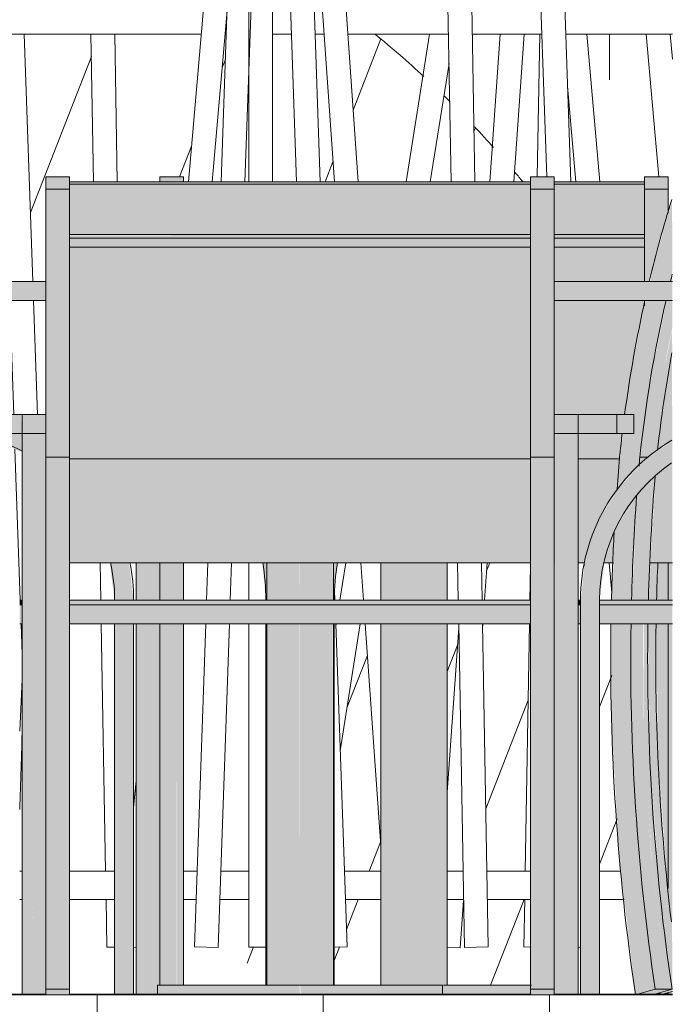
# Model space of a CAD drawing. Units: metres. Extents: x -145 to -15, y 613 to 631.
# Drawn here: x -59 to -58, y 621 to 622 of the extents above; entities that cross this region are included whole.
import ezdxf

# ---------------------------------------------------------------- set-up
doc = ezdxf.new("R2010")
doc.units = ezdxf.units.M
for name, color, linetype, lineweight in [('01_01 SECTION-BUILDINGS', 7, 'Continuous', 35), ('03_01 PROJECTION-BUILDINGS', 7, 'Continuous', 25), ('04_01 FURNITURE-INDOOR', 7, 'Continuous', 18), ('G-IMPT', 7, 'Continuous', 18)]:
    doc.layers.add(name, color=color, linetype=linetype, lineweight=lineweight)

# ---------------------------------------------------------------- blocks, each defined once
blk = doc.blocks.new('AL_Plant_Wodyetia Bifurcata - PL12-E_dwg-21791034-ARC_ELEV_B2 E1')
at = {"layer": 'G-IMPT', "color": 9, "true_color": 0xd7d7b0}
for p, q in [((-58.5722, 621.6051), (-58.6015, 621.5303)), ((-58.3319, 621.6101), (-58.3319, 621.562)), ((-58.8769, 621.5867), (-58.941, 621.4227)), ((-58.7359, 621.5834), (-58.7392, 621.575)), ((-58.4728, 621.5118), (-58.4744, 621.5078)), ((-58.7715, 621.4924), (-58.7842, 621.46)), ((-58.6227, 621.476), (-58.631, 621.4547)), ((-58.4577, 621.0543), (-58.461, 621.0458)), ((-58.4915, 620.9677), (-58.5024, 620.94)), ((-58.5864, 620.9568), (-58.608, 620.9015)), ((-58.3294, 620.9357), (-58.3423, 620.9028)), ((-58.4173, 620.9096), (-58.4619, 620.7953)), ((-58.3237, 620.7849), (-58.3423, 620.7373)), ((-58.5726, 620.7604), (-58.5846, 620.7298)), ((-58.5962, 620.7001), (-58.6085, 620.6685)), ((-58.4215, 620.7001), (-58.4568, 620.61)), ((-58.7066, 620.6492), (-58.7129, 620.6332)), ((-58.6157, 620.6501), (-58.6213, 620.6359))]:
    blk.add_line(p, q, dxfattribs=at)
for start_param, end_param in [(0.784641, 0.846193), (0.749804, 0.757497), (0.689142, 0.716093), (0.645812, 0.657134)]:
    blk.add_ellipse((-59.3366, 620.8197), major_axis=(1.1439, 0), ratio=0.922891, start_param=start_param, end_param=end_param, dxfattribs=at)
blk = doc.blocks.new('AL_Plant_Wodyetia Bifurcata - PL12-E_dwg-21791033-ARC_ELEV_B2 E1')
at = {"layer": 'G-IMPT', "color": 9, "true_color": 0xd7d7b0}
blk.add_line((-58.9498, 620.9319), (-58.9523, 620.8771), dxfattribs=at)
blk.add_ellipse((-59.0984, 621.1091), major_axis=(0, 1.1982), ratio=0.126483, start_param=4.446804, end_param=4.520718, dxfattribs=at)
blk = doc.blocks.new('AL_Plant_Wodyetia Bifurcata - Wodyetia Bifurcata-17498771-ARC_ELEV_B2 E1')
for name in ['AL_Plant_Wodyetia Bifurcata - PL12-E_dwg-21791034-ARC_ELEV_B2 E1', 'AL_Plant_Wodyetia Bifurcata - PL12-E_dwg-21791033-ARC_ELEV_B2 E1']:
    blk.add_blockref(name, (0, 0))
blk = doc.blocks.new('12011-SUNRISE-ARC-PARK_rvt-1-ARC_ELEV_B2 E1')
at = {"lineweight": 18}
blk.add_blockref('AL_Plant_Wodyetia Bifurcata - Wodyetia Bifurcata-17498771-ARC_ELEV_B2 E1', (0, 0), dxfattribs=at)
blk = doc.blocks.new('Railing - Family5-V65-ARC_ELEV_B2 E1')
at = {"layer": '03_01 PROJECTION-BUILDINGS', "lineweight": 18}
for p, q in [((-58.9611, 621.64), (-58.9486, 621.6404)), ((-58.9726, 621.6101), (-58.9635, 621.35)), ((-58.9385, 621.35), (-58.9476, 621.6101)), ((-58.9628, 621.33), (-58.9586, 621.21)), ((-58.9336, 621.21), (-58.9378, 621.33)), ((-58.9573, 621.1738), (-58.9518, 621.015)), ((-58.9509, 620.99), (-58.9498, 620.9578))]:
    blk.add_line(p, q, dxfattribs=at)
blk = doc.blocks.new('Railing - Family1 2-V66-ARC_ELEV_B2 E1')
at = {"layer": '03_01 PROJECTION-BUILDINGS', "lineweight": 18}
for p, q in [((-58.8653, 621.64), (-58.8528, 621.6402)), ((-58.8773, 621.6101), (-58.8746, 621.4547)), ((-58.8496, 621.4547), (-58.8523, 621.6101)), ((-58.8676, 621.0543), (-58.8669, 621.015)), ((-58.8665, 620.99), (-58.862, 620.7298)), ((-58.8614, 620.7001), (-58.8606, 620.6498)), ((-58.8524, 620.6499), (-58.8606, 620.6498))]:
    blk.add_line(p, q, dxfattribs=at)
blk = doc.blocks.new('Railing - Family8-22608703-ARC_ELEV_B2 E1')
at = {"layer": '03_01 PROJECTION-BUILDINGS', "lineweight": 18}
for p, q in [((-58.7585, 621.6411), (-58.7748, 621.4547)), ((-58.7585, 621.6411), (-58.7336, 621.6389)), ((-58.7497, 621.4547), (-58.7336, 621.6389)), ((-58.8299, 620.8251), (-58.8324, 620.7965)), ((-58.8299, 620.6497), (-58.8324, 620.6499))]:
    blk.add_line(p, q, dxfattribs=at)
blk = doc.blocks.new('Railing - Family9-22608702-ARC_ELEV_B2 E1')
at = {"layer": '03_01 PROJECTION-BUILDINGS', "lineweight": 18}
for p, q in [((-58.7339, 621.6404), (-58.7404, 621.4547)), ((-58.7339, 621.6404), (-58.7106, 621.6396)), ((-58.7154, 621.4547), (-58.7089, 621.6396)), ((-58.7544, 621.0543), (-58.7558, 621.015)), ((-58.7308, 621.015), (-58.7294, 621.0543)), ((-58.7566, 620.99), (-58.7685, 620.6504)), ((-58.7435, 620.6495), (-58.7316, 620.99)), ((-58.7435, 620.6495), (-58.7685, 620.6504))]:
    blk.add_line(p, q, dxfattribs=at)
blk = doc.blocks.new('Railing - Family10-22608701-ARC_ELEV_B2 E1')
at = {"layer": '03_01 PROJECTION-BUILDINGS', "lineweight": 18}
for p, q in [((-58.7113, 621.64), (-58.7113, 621.4547)), ((-58.7113, 621.64), (-58.6988, 621.64)), ((-58.6988, 621.64), (-58.6863, 621.64)), ((-58.6863, 621.4547), (-58.6863, 621.64)), ((-58.7113, 621.0543), (-58.7113, 621.015)), ((-58.7113, 620.99), (-58.7113, 620.65)), ((-58.6988, 620.65), (-58.7113, 620.65)), ((-58.6933, 620.65), (-58.6988, 620.65))]:
    blk.add_line(p, q, dxfattribs=at)
blk = doc.blocks.new('Railing - Family11-22608700-ARC_ELEV_B2 E1')
at = {"layer": '03_01 PROJECTION-BUILDINGS', "lineweight": 18}
for p, q in [((-58.6675, 621.6396), (-58.6425, 621.6404)), ((-58.6675, 621.6396), (-58.661, 621.4547)), ((-58.636, 621.4547), (-58.6425, 621.6404)), ((-58.6206, 621.015), (-58.6208, 621.0198)), ((-58.6079, 620.6504), (-58.6198, 620.99)), ((-58.6079, 620.6504), (-58.6204, 620.65))]:
    blk.add_line(p, q, dxfattribs=at)
blk = doc.blocks.new('Railing - Family12-22608699-ARC_ELEV_B2 E1')
at = {"layer": '03_01 PROJECTION-BUILDINGS', "lineweight": 18}
for p, q in [((-58.6341, 621.6391), (-58.6092, 621.6409)), ((-58.6341, 621.6391), (-58.6212, 621.4547)), ((-58.5961, 621.4547), (-58.6092, 621.6409)), ((-58.5932, 621.0543), (-58.5904, 621.015)), ((-58.5887, 620.99), (-58.5724, 620.7566))]:
    blk.add_line(p, q, dxfattribs=at)
blk = doc.blocks.new('Railing - Family13-22608698-ARC_ELEV_B2 E1')
at = {"layer": '03_01 PROJECTION-BUILDINGS', "lineweight": 18}
for p, q in [((-58.516, 621.642), (-58.5164, 621.6398)), ((-58.516, 621.642), (-58.5037, 621.64)), ((-58.5211, 621.6101), (-58.5457, 621.4547)), ((-58.5204, 621.4547), (-58.5006, 621.5793)), ((-58.6091, 621.0543), (-58.6153, 621.015)), ((-58.6193, 620.99), (-58.6197, 620.9874)), ((-58.6151, 620.8565), (-58.594, 620.99))]:
    blk.add_line(p, q, dxfattribs=at)
blk = doc.blocks.new('Railing - Family7-V67-ARC_ELEV_B2 E1')
at = {"layer": '03_01 PROJECTION-BUILDINGS', "lineweight": 18}
for p, q in [((-58.5017, 621.6398), (-58.4767, 621.6402)), ((-58.5017, 621.6398), (-58.4985, 621.4547)), ((-58.4734, 621.4547), (-58.4767, 621.6402)), ((-58.4915, 621.0543), (-58.4908, 621.015)), ((-58.4658, 621.015), (-58.4665, 621.0543)), ((-58.4903, 620.99), (-58.4844, 620.6497)), ((-58.4594, 620.6502), (-58.4653, 620.99)), ((-58.4594, 620.6502), (-58.4844, 620.6497))]:
    blk.add_line(p, q, dxfattribs=at)
blk = doc.blocks.new('Railing - Family14-22608697-ARC_ELEV_B2 E1')
at = {"layer": '03_01 PROJECTION-BUILDINGS', "lineweight": 18}
for p, q in [((-58.4445, 621.6409), (-58.4445, 621.6398)), ((-58.4445, 621.6409), (-58.432, 621.64)), ((-58.4466, 621.6101), (-58.4575, 621.4547)), ((-58.4324, 621.4547), (-58.4216, 621.6101)), ((-58.4632, 621.015), (-58.4604, 621.0543)), ((-58.4653, 620.9852), (-58.4649, 620.99)), ((-58.4903, 620.9858), (-58.5024, 620.8126)), ((-58.4888, 620.6491), (-58.4853, 620.699)), ((-58.4888, 620.6491), (-58.5024, 620.65))]:
    blk.add_line(p, q, dxfattribs=at)
blk = doc.blocks.new('Railing - Family15-22608696-ARC_ELEV_B2 E1')
at = {"layer": '03_01 PROJECTION-BUILDINGS', "lineweight": 18}
for p, q in [((-58.4045, 621.6402), (-58.392, 621.64)), ((-58.405, 621.6101), (-58.4077, 621.46)), ((-58.4148, 621.0506), (-58.4154, 621.015)), ((-58.4159, 620.99), (-58.4204, 620.7298)), ((-58.4209, 620.7001), (-58.4218, 620.6502)), ((-58.4155, 620.6501), (-58.4218, 620.6502))]:
    blk.add_line(p, q, dxfattribs=at)
blk = doc.blocks.new('Railing - Family28-22608695-ARC_ELEV_B2 E1')
at = {"layer": '03_01 PROJECTION-BUILDINGS', "lineweight": 18}
for p, q in [((-58.4039, 621.6396), (-58.3789, 621.6404)), ((-58.4039, 621.6396), (-58.3976, 621.46)), ((-58.3724, 621.4547), (-58.3789, 621.6404)), ((-58.3583, 621.0505), (-58.3584, 621.0543)), ((-58.3631, 620.6498), (-58.3649, 620.6497))]:
    blk.add_line(p, q, dxfattribs=at)
blk = doc.blocks.new('Railing - Family27-22608694-ARC_ELEV_B2 E1')
at = {"layer": '03_01 PROJECTION-BUILDINGS', "lineweight": 18}
for p, q in [((-58.3708, 621.64), (-58.3583, 621.6411)), ((-58.3582, 621.6398), (-58.3583, 621.6411)), ((-58.342, 621.4547), (-58.3556, 621.6101)), ((-58.3759, 621.5553), (-58.3671, 621.4547)), ((-58.3321, 621.0543), (-58.3293, 621.023))]:
    blk.add_line(p, q, dxfattribs=at)
blk = doc.blocks.new('Railing - Family27-V68-ARC_ELEV_B2 E1')
at = {"layer": '03_01 PROJECTION-BUILDINGS', "lineweight": 18}
for p, q in [((-58.2831, 621.64), (-58.2706, 621.6411)), ((-58.2705, 621.6398), (-58.2706, 621.6411)), ((-58.293, 621.6101), (-58.2799, 621.46)), ((-58.2656, 621.584), (-58.2679, 621.6101))]:
    blk.add_line(p, q, dxfattribs=at)
blk = doc.blocks.new('Railing - Railing-22608749-ARC_ELEV_B2 E1')
at = {"layer": '03_01 PROJECTION-BUILDINGS', "lineweight": 18}
for p, q in [((-58.987, 621.61), (-58.7612, 621.61)), ((-58.7361, 621.61), (-58.735, 621.61)), ((-58.6863, 621.61), (-58.6664, 621.61)), ((-58.6414, 621.61), (-58.6321, 621.61)), ((-58.607, 621.61), (-58.5012, 621.61)), ((-58.4762, 621.61), (-58.4028, 621.61)), ((-58.3778, 621.61), (-58.2656, 621.61)), ((-58.9498, 620.73), (-58.9523, 620.73)), ((-58.8524, 620.73), (-58.8998, 620.73)), ((-58.7657, 620.73), (-58.7799, 620.73)), ((-58.7113, 620.73), (-58.7407, 620.73)), ((-58.5724, 620.73), (-58.6107, 620.73)), ((-58.4858, 620.73), (-58.5024, 620.73)), ((-58.4148, 620.73), (-58.4608, 620.73)), ((-58.3198, 620.73), (-58.3423, 620.73)), ((-58.9523, 620.7), (-58.9498, 620.7)), ((-58.8998, 620.7), (-58.8524, 620.7)), ((-58.7799, 620.7), (-58.7668, 620.7)), ((-58.7418, 620.7), (-58.7113, 620.7)), ((-58.6096, 620.7), (-58.5724, 620.7)), ((-58.5024, 620.7), (-58.4853, 620.7)), ((-58.4603, 620.7), (-58.4148, 620.7)), ((-58.3423, 620.7), (-58.3163, 620.7))]:
    blk.add_line(p, q, dxfattribs=at)
for name in ['Railing - Family5-V65-ARC_ELEV_B2 E1', 'Railing - Family1 2-V66-ARC_ELEV_B2 E1', 'Railing - Family8-22608703-ARC_ELEV_B2 E1', 'Railing - Family9-22608702-ARC_ELEV_B2 E1', 'Railing - Family10-22608701-ARC_ELEV_B2 E1', 'Railing - Family11-22608700-ARC_ELEV_B2 E1', 'Railing - Family12-22608699-ARC_ELEV_B2 E1', 'Railing - Family13-22608698-ARC_ELEV_B2 E1', 'Railing - Family14-22608697-ARC_ELEV_B2 E1', 'Railing - Family7-V67-ARC_ELEV_B2 E1', 'Railing - Family15-22608696-ARC_ELEV_B2 E1', 'Railing - Family28-22608695-ARC_ELEV_B2 E1', 'Railing - Family27-22608694-ARC_ELEV_B2 E1', 'Railing - Family27-V68-ARC_ELEV_B2 E1']:
    blk.add_blockref(name, (0, 0))
blk = doc.blocks.new('AL_ARC_Furn_Dining Chair _INT_ - Dinning Chair - FoH  _INT_ - FFE 236-22951533-ARC_ELEV_B2 E1')
at = {"layer": '04_01 FURNITURE-INDOOR', "true_color": 0xb7ae9d}
for points in [[(-58.9562, 621.19), (-58.9498, 621.1907), (-58.9507, 621.21), (-58.9995, 621.21), (-58.9995, 621.19), (-58.9568, 621.19)], [(-58.6926, 621.015), (-58.6923, 621.015), (-58.6926, 621.0543), (-58.697, 621.0543), (-58.6933, 621.015)], [(-58.9523, 621.01), (-58.9498, 621.01), (-58.9503, 621.015), (-58.9523, 621.0149), (-58.9523, 621.0119)], [(-58.9523, 620.99), (-58.9498, 620.99), (-58.9503, 621.01), (-58.9523, 621.01), (-58.9523, 620.9945)], [(-58.6923, 620.61), (-58.6923, 620.99), (-58.6933, 620.99), (-58.6933, 620.61)]]:
    blk.add_hatch(color=253, dxfattribs=at).paths.add_polyline_path(points, flags=0)
at = {"layer": '04_01 FURNITURE-INDOOR'}
for p, q in [((-58.9995, 621.21), (-58.9498, 621.21)), ((-58.9498, 621.19), (-58.9995, 621.19)), ((-58.9498, 621.015), (-58.9523, 621.015)), ((-58.9523, 621.01), (-58.9498, 621.01)), ((-58.9498, 621.01), (-58.9523, 621.01)), ((-58.9523, 620.99), (-58.9498, 620.99)), ((-58.6933, 620.61), (-58.6933, 620.99))]:
    blk.add_line(p, q, dxfattribs=at)
blk.add_ellipse((-58.8179, 621.0149), major_axis=(0, 0.1751), ratio=0.711315, start_param=4.712816, end_param=4.939837, dxfattribs=at)
blk = doc.blocks.new('AL_ARC_Furn_Dining Chair _INT_ - Dinning Chair - FoH  _INT_ - FFE 236-22954044-ARC_ELEV_B2 E1')
at = {"layer": '04_01 FURNITURE-INDOOR', "true_color": 0xb7ae9d}
h = blk.add_hatch(color=253, dxfattribs=at)
h.paths.add_polyline_path([(-58.6223, 620.61), (-58.6213, 620.61), (-58.6217, 620.99), (-58.6223, 620.99), (-58.6223, 620.6305)], flags=0)
h.paths.add_polyline_path([(-58.6213, 621.015), (-58.6213, 621.015), (-58.6184, 621.0543), (-58.6223, 621.0543), (-58.6216, 621.015)], flags=0)
h = blk.add_hatch(color=253, dxfattribs=at)
h.paths.add_polyline_path([(-58.278, 620.6), (-58.277, 620.6), (-58.2656, 620.6034), (-58.2659, 620.6793), (-58.2744, 620.7549), (-58.2821, 620.891), (-58.282, 620.99), (-58.2905, 620.9899), (-58.2898, 620.8705), (-58.2809, 620.7321), (-58.2659, 620.6059), (-58.2783, 620.6022)], flags=0)
h.paths.add_polyline_path([(-58.2874, 621.015), (-58.282, 621.015), (-58.2813, 621.0371), (-58.2809, 621.0543), (-58.2887, 621.0543), (-58.2904, 621.015), (-58.2874, 621.015)], flags=0)
blk.add_hatch(color=253, dxfattribs=at).paths.add_polyline_path([(-58.2837, 620.6), (-58.278, 620.6), (-58.2786, 620.6021), (-58.2856, 620.6)], flags=0)
at = {"layer": '04_01 FURNITURE-INDOOR'}
for p, q in [((-58.6213, 620.61), (-58.6213, 620.99)), ((-58.278, 620.6), (-58.2784, 620.6022)), ((-58.2656, 620.6034), (-58.277, 620.6))]:
    blk.add_line(p, q, dxfattribs=at)
for centre, major_axis, start_param, end_param in [((-58.4967, 621.0149), (0, 0.1751), 1.343348, 1.57037), ((-57.098, 620.9528), (0, 1.666), 1.509797, 1.533454), ((-57.098, 620.9528), (0, 1.666), 1.548464, 1.737403)]:
    blk.add_ellipse(centre, major_axis=major_axis, ratio=0.711315, start_param=start_param, end_param=end_param, dxfattribs=at)
blk = doc.blocks.new('AL_ARC_Furn_Dining Chair _INT_ - Dinning Chair - FoH  _INT_ - FFE 236-V77-ARC_ELEV_B2 E1')
at = {"layer": '04_01 FURNITURE-INDOOR', "true_color": 0xb7ae9d}
h = blk.add_hatch(color=253, dxfattribs=at)
h.paths.add_polyline_path([(-58.3044, 620.6), (-58.3034, 620.6), (-58.2837, 620.6059), (-58.3002, 620.7446), (-58.3084, 620.8992), (-58.3083, 620.99), (-58.3294, 620.99), (-58.3295, 620.8836), (-58.3211, 620.7409), (-58.3051, 620.6059)], flags=0)
h.paths.add_polyline_path([(-58.3294, 621.015), (-58.3083, 621.015), (-58.3074, 621.0398), (-58.3023, 621.124), (-58.32, 621.0996), (-58.3258, 621.0857), (-58.3293, 621.023)], flags=0)
h.paths.add_polyline_path([(-58.323, 621.1314), (-58.3171, 621.1392), (-58.3004, 621.1559), (-58.2992, 621.1695), (-58.2842, 621.2714), (-58.2721, 621.33), (-58.2937, 621.33), (-58.3076, 621.2625), (-58.315, 621.21), (-58.3063, 621.21), (-58.3063, 621.19), (-58.3178, 621.19), (-58.3212, 621.1607), (-58.3229, 621.1329)], flags=0)
h.paths.add_polyline_path([(-58.2809, 621.35), (-58.2672, 621.3507), (-58.2656, 621.362), (-58.2659, 621.4351), (-58.2874, 621.3594), (-58.2887, 621.35), (-58.2813, 621.35)], flags=0)
h = blk.add_hatch(color=253, dxfattribs=at)
h.paths.add_polyline_path([(-58.291, 621.1653), (-58.2869, 621.1687), (-58.2717, 621.2715), (-58.2656, 621.3021), (-58.2656, 621.33), (-58.2717, 621.3297), (-58.2874, 621.2535), (-58.2998, 621.1653), (-58.291, 621.1653)], flags=0)
h.paths.add_polyline_path([(-58.2674, 621.35), (-58.2656, 621.3504), (-58.2661, 621.3562), (-58.2672, 621.3507)], flags=0)
for points in [[(-58.2869, 621.1687), (-58.2809, 621.1731), (-58.2661, 621.2729), (-58.2656, 621.2749), (-58.2661, 621.2979), (-58.2754, 621.2505), (-58.2862, 621.1737)], [(-58.2811, 621.1723), (-58.2656, 621.182), (-58.2661, 621.2729), (-58.2696, 621.2538), (-58.2809, 621.1731)], [(-58.3648, 621.19), (-58.3241, 621.19), (-58.3243, 621.21), (-58.3648, 621.21), (-58.3648, 621.1907)], [(-58.3237, 621.19), (-58.3063, 621.19), (-58.3063, 621.21), (-58.3241, 621.21), (-58.3241, 621.19)], [(-58.2656, 621.0543), (-58.2656, 621.1582), (-58.2833, 621.1447), (-58.2887, 621.0543), (-58.2717, 621.0543)], [(-58.3631, 621.01), (-58.3623, 621.01), (-58.3631, 621.015), (-58.3648, 621.0149), (-58.3648, 621.01), (-58.3631, 621.01)], [(-58.3648, 620.99), (-58.3623, 620.99), (-58.3631, 621.01), (-58.3648, 621.01), (-58.3648, 620.9942)], [(-58.293, 620.6), (-58.2837, 620.6006), (-58.2659, 620.6059), (-58.2837, 620.6059), (-58.3028, 620.6), (-58.2949, 620.6)]]:
    blk.add_hatch(color=253, dxfattribs=at).paths.add_polyline_path(points, flags=0)
h = blk.add_hatch(color=253, dxfattribs=at)
h.paths.add_polyline_path([(-58.278, 620.6059), (-58.2713, 620.6059), (-58.2878, 620.7446), (-58.296, 620.8917), (-58.2966, 620.99), (-58.3083, 620.99), (-58.3083, 620.8825), (-58.2998, 620.7409), (-58.2837, 620.6059), (-58.2787, 620.6059)], flags=0)
h.paths.add_polyline_path([(-58.3065, 621.015), (-58.2958, 621.015), (-58.2949, 621.0399), (-58.2889, 621.1404), (-58.2927, 621.1366), (-58.3023, 621.124), (-58.3083, 621.015), (-58.3072, 621.015)], flags=0)
h.paths.add_polyline_path([(-58.3004, 621.1559), (-58.2915, 621.1653), (-58.2999, 621.1645), (-58.2999, 621.1635)], flags=0)
h = blk.add_hatch(color=253, dxfattribs=at)
h.paths.add_polyline_path([(-58.2699, 620.6059), (-58.2659, 620.6059), (-58.2824, 620.7446), (-58.2906, 620.891), (-58.2906, 620.99), (-58.2959, 620.99), (-58.2959, 620.8836), (-58.2873, 620.7409), (-58.2713, 620.6059)], flags=0)
h.paths.add_polyline_path([(-58.2958, 621.015), (-58.2905, 621.015), (-58.2898, 621.0369), (-58.2842, 621.144), (-58.2889, 621.1404), (-58.2958, 621.0253)], flags=0)
at = {"layer": '04_01 FURNITURE-INDOOR'}
for p, q in [((-58.3648, 621.21), (-58.3241, 621.21)), ((-58.3063, 621.21), (-58.3241, 621.21)), ((-58.3241, 621.21), (-58.3241, 621.19)), ((-58.3063, 621.19), (-58.3063, 621.21)), ((-58.3241, 621.19), (-58.3648, 621.19)), ((-58.3241, 621.19), (-58.3063, 621.19)), ((-58.291, 621.1653), (-58.2998, 621.1653)), ((-58.2656, 621.0543), (-58.2887, 621.0543)), ((-58.3623, 621.015), (-58.3648, 621.015)), ((-58.3648, 621.01), (-58.3623, 621.01)), ((-58.3623, 621.01), (-58.3648, 621.01)), ((-58.3648, 620.99), (-58.3623, 620.99)), ((-58.2837, 620.6059), (-58.3034, 620.6)), ((-58.2856, 620.6), (-58.2659, 620.6059)), ((-58.2713, 620.6059), (-58.2837, 620.6059)), ((-58.2659, 620.6059), (-58.2713, 620.6059))]:
    blk.add_line(p, q, dxfattribs=at)
for centre, major_axis, start_param, end_param in [((-57.5942, 621.0141), (0, 1.0452), 1.154943, 1.24343), ((-57.5942, 621.0141), (0, 1.0152), 1.225627, 1.2335), ((-57.5942, 621.0141), (0, 1.0452), 1.263435, 1.382043), ((-57.5942, 621.0141), (0, 1.0152), 1.254098, 1.421272), ((-57.5764, 621.0141), (0, 1.0152), 1.310863, 1.414236), ((-57.5942, 621.0141), (0, 1.0452), 1.401565, 1.421583), ((-57.1384, 620.9528), (0, 1.696), 1.442684, 1.465263), ((-57.1384, 620.9528), (0, 1.666), 1.442874, 1.448562), ((-57.1206, 620.9528), (0, 1.666), 1.455339, 1.533454), ((-57.1384, 620.9528), (0, 1.666), 1.467786, 1.533454), ((-57.1384, 620.9528), (0, 1.696), 1.49226, 1.534114), ((-57.1384, 620.9528), (0, 1.696), 1.548859, 1.78035), ((-57.1384, 620.9528), (0, 1.666), 1.548464, 1.780528), ((-57.1206, 620.9528), (0, 1.666), 1.548464, 1.780528)]:
    blk.add_ellipse(centre, major_axis=major_axis, ratio=0.702873, start_param=start_param, end_param=end_param, dxfattribs=at)
blk = doc.blocks.new('AL_ARC_Furn_Dining Table _INT_ - Dinning Table - Square _INT FoH_ - FFE 226-22954218-ARC_ELEV_B2 E1')
at = {"layer": '04_01 FURNITURE-INDOOR', "true_color": 0xb7ae9d}
h = blk.add_hatch(color=253, dxfattribs=at)
h.paths.add_polyline_path([(-58.5512, 620.61), (-58.5374, 620.61), (-58.5374, 620.99), (-58.5724, 620.99), (-58.5724, 620.61), (-58.5519, 620.61)], flags=0)
h.paths.add_polyline_path([(-58.5658, 621.015), (-58.5374, 621.015), (-58.5374, 621.0543), (-58.5724, 621.0543), (-58.5717, 621.015), (-58.5663, 621.015)], flags=0)
h = blk.add_hatch(color=253, dxfattribs=at)
h.paths.add_polyline_path([(-58.5073, 620.61), (-58.5024, 620.61), (-58.503, 620.99), (-58.5374, 620.99), (-58.5374, 620.61), (-58.5073, 620.61)], flags=0)
h.paths.add_polyline_path([(-58.5055, 621.015), (-58.5024, 621.015), (-58.5031, 621.0543), (-58.5374, 621.0543), (-58.5374, 621.015), (-58.5066, 621.015)], flags=0)
blk.add_hatch(color=253, dxfattribs=at).paths.add_polyline_path([(-58.4148, 620.6), (-58.4148, 620.61), (-58.5073, 620.61), (-58.5066, 620.6), (-58.4195, 620.6)], flags=0)
at = {"layer": '04_01 FURNITURE-INDOOR'}
for p, q in [((-58.5724, 621.0543), (-58.5724, 621.015)), ((-58.5024, 621.015), (-58.5024, 621.0543)), ((-58.5724, 620.99), (-58.5724, 620.61)), ((-58.5024, 620.61), (-58.5024, 620.99)), ((-58.5064, 620.61), (-58.4139, 620.61))]:
    blk.add_line(p, q, dxfattribs=at)
blk = doc.blocks.new('AL_ARC_Furn_Dining Chair _INT_ - Dinning Chair - FoH  _INT_ - FFE 236-V79-ARC_ELEV_B2 E1')
at = {"layer": '04_01 FURNITURE-INDOOR', "true_color": 0xb7ae9d}
h = blk.add_hatch(color=253, dxfattribs=at)
h.paths.add_polyline_path([(-59.3103, 620.6), (-59.3102, 620.6), (-59.2863, 620.7418), (-59.2745, 620.891), (-59.2749, 620.99), (-59.3046, 620.99), (-59.3047, 620.8823), (-59.3168, 620.7409), (-59.3396, 620.6059), (-59.3117, 620.6)], flags=0)
h.paths.add_polyline_path([(-59.2904, 621.015), (-59.2747, 621.015), (-59.2747, 621.0268), (-59.2771, 621.0543), (-59.3072, 621.0543), (-59.3032, 621.015), (-59.2913, 621.015)], flags=0)
h.paths.add_polyline_path([(-59.3752, 621.4547), (-59.373, 621.4547), (-59.3752, 621.46), (-59.3866, 621.4547), (-59.3779, 621.4547)], flags=0)
h = blk.add_hatch(color=253, dxfattribs=at)
h.paths.add_polyline_path([(-58.8524, 620.6), (-58.8324, 620.6), (-58.8327, 620.99), (-58.8524, 620.99), (-58.8524, 620.6492)], flags=0)
h.paths.add_polyline_path([(-58.8456, 621.015), (-58.8324, 621.015), (-58.8373, 621.0543), (-58.8576, 621.0543), (-58.8524, 621.015), (-58.8472, 621.015)], flags=0)
h.paths.add_polyline_path([(-58.9498, 621.1706), (-58.95, 621.19), (-58.9968, 621.19), (-58.9953, 621.1858), (-58.9795, 621.1829), (-58.951, 621.1711)], flags=0)
at = {"layer": '04_01 FURNITURE-INDOOR'}
for p, q in [((-59.3866, 621.4547), (-59.3752, 621.46)), ((-58.8524, 620.99), (-58.8524, 620.6)), ((-58.8324, 620.6), (-58.8324, 620.99)), ((-59.3117, 620.6), (-59.3396, 620.6059))]:
    blk.add_line(p, q, dxfattribs=at)
for centre, radius, start, end in [((-60.3206, 621.0141), 1.0452, 24.935, 25.2514), ((-59.0275, 621.0149), 0.1751, 63.5114, 79.6569), ((-60.9691, 620.9528), 1.666, 2.1396, 3.495), ((-60.9691, 620.9528), 1.696, 2.1017, 3.433), ((-59.0275, 621.0149), 0.1751, 0.0244, 13.0318), ((-59.0275, 621.0149), 0.1951, 0.0219, 11.6602), ((-60.9691, 620.9528), 1.666, 347.9832, 1.2795), ((-60.9691, 620.9528), 1.696, 347.9935, 1.2569)]:
    blk.add_arc(centre, radius, start, end, dxfattribs=at)
blk = doc.blocks.new('AL_ARC_Furn_Dining Chair _INT_ - Dinning Chair - FoH  _INT_ - FFE 236-V80-ARC_ELEV_B2 E1')
at = {"layer": '04_01 FURNITURE-INDOOR', "true_color": 0xb7ae9d}
for points in [[(-58.7799, 621.4547), (-58.7799, 621.46), (-58.8049, 621.46), (-58.8049, 621.4547), (-58.7813, 621.4547)], [(-58.293, 621.4472), (-58.2699, 621.4472), (-58.2706, 621.46), (-58.2949, 621.46), (-58.2943, 621.4472), (-58.2939, 621.4472)], [(-58.3898, 621.4525), (-58.2949, 621.4525), (-58.2955, 621.4547), (-58.3898, 621.4547)], [(-58.2874, 621.3594), (-58.2831, 621.376), (-58.2699, 621.4214), (-58.2701, 621.4472), (-58.2874, 621.4472), (-58.2874, 621.3662)], [(-58.3898, 621.3955), (-58.2949, 621.3955), (-58.2955, 621.3993), (-58.3898, 621.3993)], [(-58.3898, 621.3862), (-58.2949, 621.3862), (-58.2955, 621.3955), (-58.3898, 621.3955), (-58.3898, 621.3871)], [(-58.8049, 621.015), (-58.8049, 621.015), (-58.8051, 621.0543), (-58.8299, 621.0543), (-58.8294, 621.015), (-58.8059, 621.015)], [(-58.2656, 621.015), (-58.2656, 621.0543), (-58.2699, 621.0543), (-58.2698, 621.015), (-58.2678, 621.015)], [(-58.8264, 620.6), (-58.8073, 620.6), (-58.8073, 620.61), (-58.8049, 620.61), (-58.805, 620.99), (-58.8299, 620.99), (-58.8299, 620.6)], [(-58.2738, 620.6), (-58.2699, 620.6), (-58.2699, 620.6021), (-58.277, 620.6)]]:
    blk.add_hatch(color=253, dxfattribs=at).paths.add_polyline_path(points, flags=0)
h = blk.add_hatch(color=253, dxfattribs=at)
h.paths.add_polyline_path([(-58.3259, 621.1635), (-58.3211, 621.1635), (-58.3195, 621.1781), (-58.3178, 621.19), (-58.3648, 621.19), (-58.3646, 621.1635), (-58.3274, 621.1635)], flags=0)
h.paths.add_polyline_path([(-58.3898, 621.21), (-58.315, 621.21), (-58.3067, 621.269), (-58.2949, 621.3243), (-58.2955, 621.33), (-58.3898, 621.33), (-58.3898, 621.2538)], flags=0)
h.paths.add_polyline_path([(-58.2954, 621.35), (-58.2949, 621.35), (-58.2955, 621.3862), (-58.3898, 621.386), (-58.3898, 621.35), (-58.2955, 621.35)], flags=0)
h.paths.add_polyline_path([(-58.3591, 621.3993), (-58.2949, 621.3993), (-58.2955, 621.4525), (-58.3898, 621.4525), (-58.3898, 621.3993), (-58.36, 621.3993)], flags=0)
h = blk.add_hatch(color=253, dxfattribs=at)
h.paths.add_polyline_path([(-58.2949, 621.3243), (-58.2943, 621.33), (-58.2949, 621.33)], flags=0)
h.paths.add_polyline_path([(-58.2919, 621.35), (-58.2893, 621.3504), (-58.2874, 621.3594), (-58.2874, 621.4472), (-58.2949, 621.4472), (-58.2943, 621.35), (-58.2921, 621.35)], flags=0)
h = blk.add_hatch(color=253, dxfattribs=at)
h.paths.add_polyline_path([(-58.3583, 621.0543), (-58.3579, 621.0543), (-58.3564, 621.0612), (-58.3412, 621.1025), (-58.3229, 621.1329), (-58.3215, 621.1635), (-58.3648, 621.1635), (-58.3646, 621.0543), (-58.3588, 621.0543)], flags=0)
h.paths.add_polyline_path([(-58.3284, 621.0543), (-58.3277, 621.0543), (-58.3258, 621.0857), (-58.3366, 621.0583), (-58.3363, 621.0543), (-58.3293, 621.0543)], flags=0)
h = blk.add_hatch(color=253, dxfattribs=at)
h.paths.add_polyline_path([(-58.7874, 620.61), (-58.7874, 620.99), (-58.8049, 620.99), (-58.8049, 620.61), (-58.7877, 620.61)], flags=0)
h.paths.add_polyline_path([(-58.7894, 621.015), (-58.7874, 621.015), (-58.7876, 621.0543), (-58.8049, 621.0543), (-58.8049, 621.015), (-58.7899, 621.015)], flags=0)
h = blk.add_hatch(color=253, dxfattribs=at)
h.paths.add_polyline_path([(-58.7799, 620.61), (-58.7799, 620.99), (-58.7874, 620.99), (-58.7872, 620.61), (-58.7801, 620.61)], flags=0)
h.paths.add_polyline_path([(-58.7804, 621.015), (-58.7799, 621.015), (-58.7799, 621.0543), (-58.7874, 621.0543), (-58.7874, 621.015), (-58.7819, 621.015)], flags=0)
h = blk.add_hatch(color=253, dxfattribs=at)
h.paths.add_polyline_path([(-58.2699, 620.712), (-58.2699, 620.99), (-58.282, 620.99), (-58.2813, 620.8703), (-58.2721, 620.7307), (-58.2713, 620.7236)], flags=0)
h.paths.add_polyline_path([(-58.2744, 621.015), (-58.2699, 621.015), (-58.2699, 621.0543), (-58.2802, 621.0543), (-58.282, 621.015), (-58.2754, 621.015)], flags=0)
h = blk.add_hatch(color=253, dxfattribs=at)
h.paths.add_polyline_path([(-58.2699, 620.6), (-58.2656, 620.6), (-58.2659, 620.6033), (-58.2699, 620.6021)], flags=0)
h.paths.add_polyline_path([(-58.2656, 620.6768), (-58.2656, 620.99), (-58.2699, 620.99), (-58.2696, 620.7097), (-58.2659, 620.6793)], flags=0)
at = {"layer": '04_01 FURNITURE-INDOOR'}
for p, q in [((-58.7799, 621.46), (-58.8049, 621.46)), ((-58.8049, 621.46), (-58.8049, 621.4547)), ((-58.7799, 621.4547), (-58.7799, 621.46)), ((-58.2699, 621.46), (-58.2949, 621.46)), ((-58.2949, 621.46), (-58.2949, 621.4472)), ((-58.2699, 621.4472), (-58.2699, 621.46)), ((-58.2949, 621.4547), (-58.3898, 621.4547)), ((-58.3898, 621.4525), (-58.2949, 621.4525)), ((-58.2949, 621.4547), (-58.2949, 621.4525)), ((-58.2949, 621.4472), (-58.2874, 621.4472)), ((-58.2949, 621.3991), (-58.2949, 621.4472)), ((-58.2874, 621.4472), (-58.2699, 621.4472)), ((-58.2699, 621.4472), (-58.2699, 621.4218)), ((-58.3898, 621.3993), (-58.2949, 621.3993)), ((-58.2949, 621.3955), (-58.3898, 621.3955)), ((-58.2949, 621.3993), (-58.2949, 621.3955)), ((-58.2949, 621.3955), (-58.2949, 621.3862)), ((-58.2949, 621.3862), (-58.3898, 621.3862)), ((-58.2949, 621.3501), (-58.2949, 621.3866)), ((-58.2949, 621.3246), (-58.2949, 621.3303)), ((-58.3211, 621.1635), (-58.3648, 621.1635)), ((-58.8299, 621.015), (-58.8299, 621.0544)), ((-58.8049, 621.0544), (-58.8049, 621.015)), ((-58.7799, 621.015), (-58.7799, 621.0544)), ((-58.3579, 621.0543), (-58.3648, 621.0543)), ((-58.3277, 621.0543), (-58.3371, 621.0543)), ((-58.2699, 621.015), (-58.2699, 621.0544)), ((-58.8299, 620.6), (-58.8299, 620.99)), ((-58.8049, 620.99), (-58.8049, 620.61)), ((-58.7799, 620.61), (-58.7799, 620.99)), ((-58.2699, 620.7118), (-58.2699, 620.99)), ((-58.2699, 620.6), (-58.2699, 620.6021))]:
    blk.add_line(p, q, dxfattribs=at)
blk = doc.blocks.new('AL_ARC_Furn_Dining Table _INT_ - Dinning Table - Square _INT FoH_ - FFE 226-V81-ARC_ELEV_B2 E1')
at = {"layer": '04_01 FURNITURE-INDOOR', "true_color": 0xb7ae9d}
h = blk.add_hatch(color=253, dxfattribs=at)
h.paths.add_polyline_path([(-58.3414, 621.33), (-58.2656, 621.33), (-58.2656, 621.35), (-58.3898, 621.35), (-58.3898, 621.33), (-58.3437, 621.33)], flags=0)
h.paths.add_polyline_path([(-59.0455, 621.33), (-58.9248, 621.33), (-58.9248, 621.35), (-59.0573, 621.35), (-59.0573, 621.33), (-59.0457, 621.33)], flags=0)
h = blk.add_hatch(color=253, dxfattribs=at)
h.paths.add_polyline_path([(-58.6748, 620.61), (-58.6573, 620.61), (-58.6579, 620.99), (-58.6923, 620.99), (-58.6923, 620.61), (-58.6758, 620.61)], flags=0)
h.paths.add_polyline_path([(-58.6573, 621.015), (-58.6579, 621.0543), (-58.6923, 621.0543), (-58.6918, 621.015), (-58.6579, 621.015)], flags=0)
h = blk.add_hatch(color=253, dxfattribs=at)
h.paths.add_polyline_path([(-58.6573, 620.61), (-58.6223, 620.61), (-58.6229, 620.99), (-58.6573, 620.99), (-58.6573, 620.6491)], flags=0)
h.paths.add_polyline_path([(-58.6226, 621.015), (-58.6223, 621.015), (-58.6232, 621.0543), (-58.6573, 621.0543), (-58.6573, 621.015), (-58.623, 621.015)], flags=0)
for points in [[(-58.6961, 620.6), (-58.6573, 620.6), (-58.658, 620.61), (-58.8073, 620.61), (-58.8073, 620.6), (-58.7323, 620.6)], [(-58.5622, 620.6), (-58.5073, 620.6), (-58.5073, 620.61), (-58.6573, 620.61), (-58.6566, 620.6), (-58.5632, 620.6)]]:
    blk.add_hatch(color=253, dxfattribs=at).paths.add_polyline_path(points, flags=0)
at = {"layer": '04_01 FURNITURE-INDOOR'}
for p, q in [((-59.0573, 621.35), (-58.9248, 621.35)), ((-58.3898, 621.35), (-58.2656, 621.35)), ((-58.9248, 621.33), (-59.0573, 621.33)), ((-58.2656, 621.33), (-58.3898, 621.33)), ((-58.6923, 621.0543), (-58.6923, 621.015)), ((-58.6223, 621.015), (-58.6223, 621.0543)), ((-58.6923, 620.99), (-58.6923, 620.61)), ((-58.6223, 620.61), (-58.6223, 620.99)), ((-58.8073, 620.61), (-58.8073, 620.6)), ((-58.8073, 620.61), (-58.6573, 620.61)), ((-58.6573, 620.61), (-58.5073, 620.61)), ((-58.5073, 620.6), (-58.5073, 620.61))]:
    blk.add_line(p, q, dxfattribs=at)
blk = doc.blocks.new('AL_ARC_Furn_Dining Chair _INT_ - Dinning Chair - FoH  _INT_ - FFE 236-V83-ARC_ELEV_B2 E1')
at = {"layer": '04_01 FURNITURE-INDOOR', "true_color": 0xb7ae9d}
for points in [[(-58.3423, 620.6), (-58.3423, 621.015), (-58.3363, 621.0602), (-58.3176, 621.1041), (-58.2889, 621.1404), (-58.2656, 621.1582), (-58.2656, 621.182), (-58.2915, 621.1648), (-58.3217, 621.1334), (-58.343, 621.0996), (-58.3574, 621.0583), (-58.3623, 621.0119), (-58.3623, 620.6)], [(-58.3124, 621.01), (-58.2656, 621.01), (-58.2656, 621.015), (-58.3423, 621.0149), (-58.3423, 621.01), (-58.3145, 621.01)], [(-58.3107, 620.99), (-58.2656, 620.99), (-58.2656, 621.01), (-58.3423, 621.0093), (-58.3423, 620.99), (-58.3128, 620.99)]]:
    blk.add_hatch(color=253, dxfattribs=at).paths.add_polyline_path(points, flags=0)
at = {"layer": '04_01 FURNITURE-INDOOR'}
for p, q in [((-58.3623, 621.0149), (-58.3623, 620.6)), ((-58.2656, 621.015), (-58.3423, 621.015)), ((-58.3423, 620.6), (-58.3423, 621.0149)), ((-58.3423, 621.01), (-58.2656, 621.01)), ((-58.2656, 621.01), (-58.3423, 621.01)), ((-58.3423, 620.99), (-58.2656, 620.99))]:
    blk.add_line(p, q, dxfattribs=at)
for radius, start in [(0.1951, 120.5031), (0.1751, 124.5005)]:
    blk.add_arc((-58.1672, 621.0149), radius, start, 180, dxfattribs=at)
blk = doc.blocks.new('AL_ARC_Furn_Dining Chair _INT_ - Dinning Chair - FoH  _INT_ - FFE 236-V84-ARC_ELEV_B2 E1')
at = {"layer": '04_01 FURNITURE-INDOOR', "true_color": 0xb7ae9d}
for points in [[(-58.9248, 621.4472), (-58.8998, 621.4472), (-58.8998, 621.46), (-58.9248, 621.46), (-58.9248, 621.4525)], [(-58.3898, 621.4472), (-58.3898, 621.46), (-58.4148, 621.46), (-58.4148, 621.4472), (-58.4073, 621.4472)], [(-58.9073, 621.1653), (-58.9073, 621.4472), (-58.9248, 621.4472), (-58.9248, 621.1653), (-58.9141, 621.1653)], [(-58.9073, 621.1653), (-58.8998, 621.1653), (-58.8998, 621.4472), (-58.9073, 621.4472), (-58.9073, 621.1695)], [(-58.4258, 621.4525), (-58.4148, 621.4525), (-58.4148, 621.4547), (-58.8998, 621.4547), (-58.8998, 621.4525), (-58.5066, 621.4525)], [(-58.4141, 621.1653), (-58.4073, 621.1653), (-58.4073, 621.4472), (-58.4148, 621.4472), (-58.4148, 621.1653)], [(-58.4043, 621.1653), (-58.3898, 621.1653), (-58.3898, 621.4472), (-58.4073, 621.4472), (-58.4073, 621.1653)], [(-58.5124, 621.3955), (-58.4148, 621.3955), (-58.4148, 621.3993), (-58.8998, 621.3986), (-58.8998, 621.3955), (-58.5133, 621.3955)], [(-58.5116, 621.3862), (-58.4148, 621.3862), (-58.4148, 621.3955), (-58.8998, 621.3955), (-58.8998, 621.3862), (-58.5124, 621.3862)], [(-58.9255, 621.19), (-58.9248, 621.1907), (-58.9248, 621.21), (-58.9498, 621.21), (-58.9498, 621.19), (-58.9265, 621.19)], [(-58.3898, 621.19), (-58.3648, 621.1907), (-58.3652, 621.21), (-58.3898, 621.21), (-58.3898, 621.1907)], [(-58.9321, 621.0149), (-58.9248, 621.015), (-58.9255, 621.19), (-58.9498, 621.1895), (-58.9494, 621.0149), (-58.9328, 621.0149)], [(-58.3864, 621.0149), (-58.3648, 621.015), (-58.3652, 621.19), (-58.3898, 621.19), (-58.3891, 621.0149), (-58.3888, 621.0149)], [(-58.9073, 620.6059), (-58.9073, 621.1653), (-58.9248, 621.1653), (-58.9248, 620.6059)], [(-58.8998, 620.6059), (-58.9005, 621.1653), (-58.9073, 621.1653), (-58.9073, 620.6059), (-58.9009, 620.6059)], [(-58.5923, 621.0543), (-58.4148, 621.0543), (-58.4148, 621.1635), (-58.8998, 621.1635), (-58.8998, 621.0543), (-58.5928, 621.0543)], [(-58.4137, 620.6059), (-58.4073, 620.6059), (-58.4073, 621.1653), (-58.4148, 621.1653), (-58.4148, 620.6059)], [(-58.4073, 620.6059), (-58.3898, 620.6059), (-58.3898, 621.1653), (-58.4073, 621.165), (-58.4073, 620.6421)], [(-58.6213, 621.01), (-58.4148, 621.01), (-58.4155, 621.015), (-58.8998, 621.015), (-58.8998, 621.01), (-58.6216, 621.01)], [(-58.3898, 620.6), (-58.3648, 620.6), (-58.3652, 621.0149), (-58.3898, 621.0149), (-58.3898, 620.6059)], [(-58.8998, 620.99), (-58.4148, 620.99), (-58.4148, 621.01), (-58.8998, 621.01), (-58.8998, 620.996)], [(-58.8998, 620.5997), (-58.8998, 620.6059), (-58.9248, 620.6059), (-58.9248, 620.5997)], [(-58.4148, 620.5997), (-58.3898, 620.6), (-58.3898, 620.6059), (-58.4148, 620.6059), (-58.4148, 620.6)]]:
    blk.add_hatch(color=253, dxfattribs=at).paths.add_polyline_path(points, flags=0)
h = blk.add_hatch(color=253, dxfattribs=at)
h.paths.add_polyline_path([(-58.8998, 621.1635), (-58.4148, 621.1635), (-58.4148, 621.3862), (-58.8998, 621.3862), (-58.8998, 621.1653)], flags=0)
h.paths.add_polyline_path([(-58.5092, 621.3993), (-58.4148, 621.3993), (-58.4152, 621.4525), (-58.8998, 621.4525), (-58.8998, 621.3993), (-58.5098, 621.3993)], flags=0)
h = blk.add_hatch(color=253, dxfattribs=at)
h.paths.add_polyline_path([(-58.9248, 620.6), (-58.9248, 621.0149), (-58.9498, 621.0149), (-58.9498, 620.6)], flags=0)
h.paths.add_polyline_path([(-58.9374, 620.6503), (-58.9386, 620.6854), (-58.9393, 620.704)], flags=0)
h.paths.add_polyline_path([(-58.9386, 620.6504), (-58.9386, 620.6504), (-58.9405, 620.704)], flags=0)
at = {"layer": '04_01 FURNITURE-INDOOR'}
for p, q in [((-58.8998, 621.46), (-58.9248, 621.46)), ((-58.9248, 621.46), (-58.9248, 621.4472)), ((-58.8998, 621.4472), (-58.8998, 621.46)), ((-58.3898, 621.46), (-58.4148, 621.46)), ((-58.4148, 621.46), (-58.4148, 621.4472)), ((-58.3898, 621.4472), (-58.3898, 621.46)), ((-58.9248, 621.4472), (-58.9073, 621.4472)), ((-58.9248, 621.1653), (-58.9248, 621.4472)), ((-58.9073, 621.4472), (-58.8998, 621.4472)), ((-58.8998, 621.4525), (-58.8998, 621.4547)), ((-58.4148, 621.4547), (-58.8998, 621.4547)), ((-58.8998, 621.4525), (-58.4148, 621.4525)), ((-58.8998, 621.4472), (-58.8998, 621.3991)), ((-58.4148, 621.4547), (-58.4148, 621.4525)), ((-58.4148, 621.4472), (-58.4073, 621.4472)), ((-58.4148, 621.3991), (-58.4148, 621.4472)), ((-58.4073, 621.4472), (-58.3898, 621.4472)), ((-58.3898, 621.4472), (-58.3898, 621.1653)), ((-58.8998, 621.3955), (-58.8998, 621.3993)), ((-58.8998, 621.3993), (-58.4148, 621.3993)), ((-58.8998, 621.3862), (-58.8998, 621.3955)), ((-58.4148, 621.3955), (-58.8998, 621.3955)), ((-58.4148, 621.3993), (-58.4148, 621.3955)), ((-58.4148, 621.3955), (-58.4148, 621.3862)), ((-58.8998, 621.3866), (-58.8998, 621.1653)), ((-58.4148, 621.3862), (-58.8998, 621.3862)), ((-58.4148, 621.1653), (-58.4148, 621.3866)), ((-58.9248, 621.21), (-58.9498, 621.21)), ((-58.9498, 621.21), (-58.9498, 621.19)), ((-58.3648, 621.21), (-58.3898, 621.21)), ((-58.3648, 621.19), (-58.3648, 621.21)), ((-58.9498, 621.19), (-58.9248, 621.19)), ((-58.9498, 621.0149), (-58.9498, 621.19)), ((-58.3898, 621.19), (-58.3648, 621.19)), ((-58.3648, 621.19), (-58.3648, 621.0149)), ((-58.9248, 621.1653), (-58.9248, 620.6059)), ((-58.9073, 621.1653), (-58.9248, 621.1653)), ((-58.8998, 621.1653), (-58.9073, 621.1653)), ((-58.8998, 621.01), (-58.8998, 621.1653)), ((-58.4148, 621.1635), (-58.8998, 621.1635)), ((-58.4148, 621.1653), (-58.4148, 621.01)), ((-58.4073, 621.1653), (-58.4148, 621.1653)), ((-58.3898, 621.1653), (-58.4073, 621.1653)), ((-58.3898, 620.6059), (-58.3898, 621.1653)), ((-58.4148, 621.0543), (-58.8998, 621.0543)), ((-58.9498, 620.6), (-58.9498, 621.0149)), ((-58.8998, 621.015), (-58.4148, 621.015)), ((-58.3648, 621.0149), (-58.3648, 620.6)), ((-58.8998, 620.996), (-58.8998, 621.01)), ((-58.4148, 621.01), (-58.8998, 621.01)), ((-58.4148, 621.01), (-58.4148, 620.996)), ((-58.8998, 620.6059), (-58.8998, 620.996)), ((-58.4148, 620.99), (-58.8998, 620.99)), ((-58.4148, 620.996), (-58.4148, 620.6059)), ((-58.9248, 620.6059), (-58.9248, 620.5997)), ((-58.9073, 620.6059), (-58.9248, 620.6059)), ((-58.9248, 620.5997), (-58.8998, 620.5997)), ((-58.8998, 620.6059), (-58.9073, 620.6059)), ((-58.8998, 620.5997), (-58.8998, 620.6059)), ((-58.4073, 620.6059), (-58.4148, 620.6059)), ((-58.4148, 620.6059), (-58.4148, 620.5997)), ((-58.4148, 620.5997), (-58.3898, 620.5997)), ((-58.3898, 620.6059), (-58.4073, 620.6059)), ((-58.3898, 620.5997), (-58.3898, 620.6059))]:
    blk.add_line(p, q, dxfattribs=at)

msp = doc.modelspace()

# ---------------------------------------------------------------- hatches: boundary and pattern name
at = {"layer": '03_01 PROJECTION-BUILDINGS', "lineweight": 18}
h = msp.add_hatch(dxfattribs=at)
h.set_pattern_fill('FP_50', color=256, angle=-90, style=0, pattern_type=2)
h.set_pattern_definition([(270, (-52.921, 620.6), (0.238, 1e-17), [])])
h.paths.add_polyline_path([(-59.2293, 620.58), (-58.2656, 620.58), (-58.2656, 620.6), (-59.8489, 620.6), (-59.8489, 620.58), (-59.4489, 620.58)], flags=0)
h.paths.add_polyline_path([(-59.9939, 620.58), (-59.8986, 620.58), (-59.8989, 620.6), (-59.9939, 620.6), (-59.9939, 620.5888)], flags=0)

# ---------------------------------------------------------------- linework, layer by layer
at = {"layer": '01_01 SECTION-BUILDINGS'}
for p, q in [((-58.9248, 620.6), (-59.8489, 620.6)), ((-58.4148, 620.6), (-58.8998, 620.6)), ((-58.2656, 620.6), (-58.3898, 620.6))]:
    msp.add_line(p, q, dxfattribs=at)

# ---------------------------------------------------------------- block references
at = {"lineweight": 5}
msp.add_blockref('12011-SUNRISE-ARC-PARK_rvt-1-ARC_ELEV_B2 E1', (0, 0), dxfattribs=at)
at = {"layer": '03_01 PROJECTION-BUILDINGS', "lineweight": 18}
msp.add_blockref('Railing - Railing-22608749-ARC_ELEV_B2 E1', (0, 0), dxfattribs=at)
at = {"layer": '04_01 FURNITURE-INDOOR'}
for name in ['AL_ARC_Furn_Dining Chair _INT_ - Dinning Chair - FoH  _INT_ - FFE 236-22951533-ARC_ELEV_B2 E1', 'AL_ARC_Furn_Dining Chair _INT_ - Dinning Chair - FoH  _INT_ - FFE 236-V79-ARC_ELEV_B2 E1', 'AL_ARC_Furn_Dining Chair _INT_ - Dinning Chair - FoH  _INT_ - FFE 236-V84-ARC_ELEV_B2 E1', 'AL_ARC_Furn_Dining Chair _INT_ - Dinning Chair - FoH  _INT_ - FFE 236-V80-ARC_ELEV_B2 E1', 'AL_ARC_Furn_Dining Chair _INT_ - Dinning Chair - FoH  _INT_ - FFE 236-V77-ARC_ELEV_B2 E1', 'AL_ARC_Furn_Dining Table _INT_ - Dinning Table - Square _INT FoH_ - FFE 226-V81-ARC_ELEV_B2 E1', 'AL_ARC_Furn_Dining Chair _INT_ - Dinning Chair - FoH  _INT_ - FFE 236-V83-ARC_ELEV_B2 E1', 'AL_ARC_Furn_Dining Chair _INT_ - Dinning Chair - FoH  _INT_ - FFE 236-22954044-ARC_ELEV_B2 E1', 'AL_ARC_Furn_Dining Table _INT_ - Dinning Table - Square _INT FoH_ - FFE 226-22954218-ARC_ELEV_B2 E1']:
    msp.add_blockref(name, (0, 0), dxfattribs=at)

doc.saveas('drawing.dxf')
